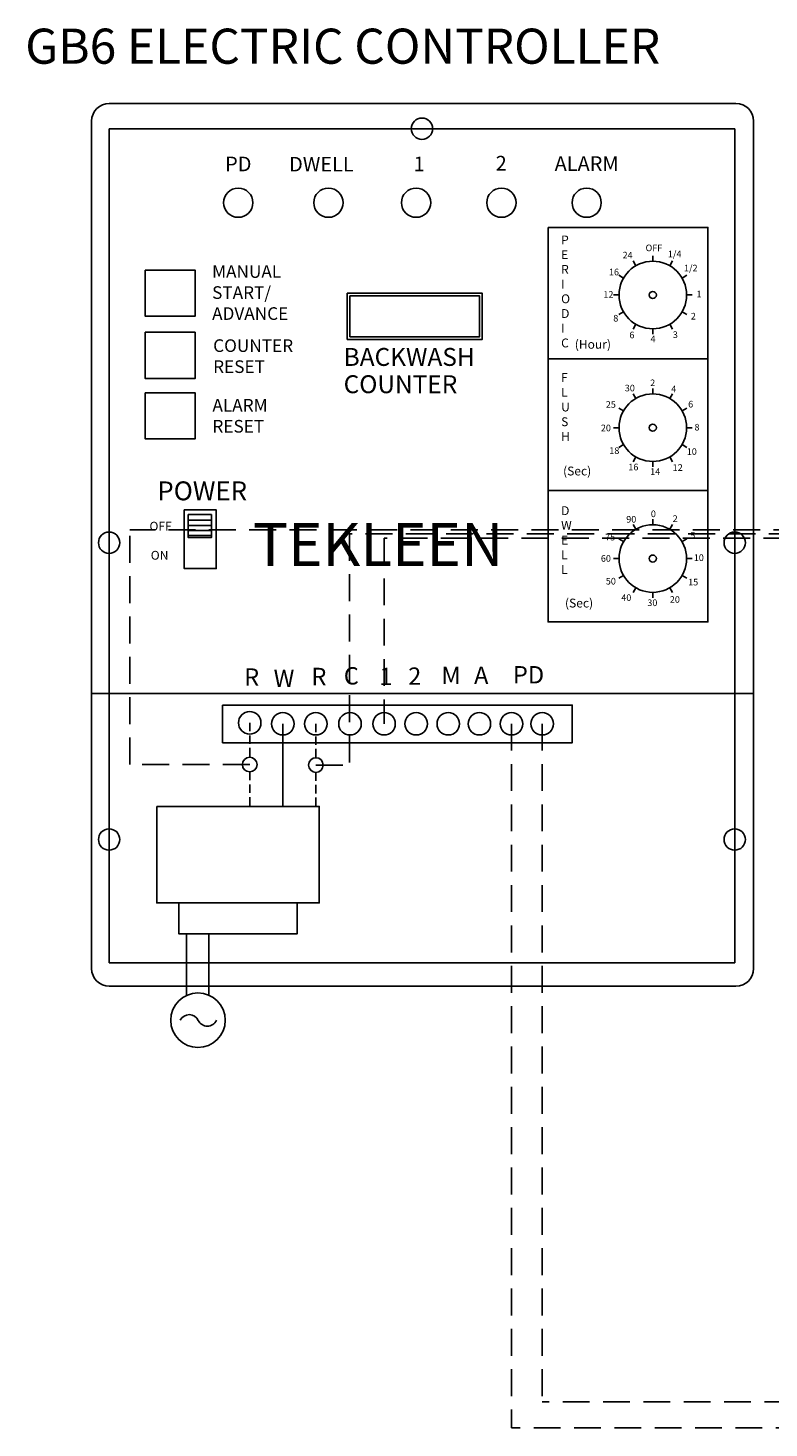
# Model space of a CAD drawing. Extents: x 88 to 284, y 95 to 248.
# Drawn here: x 165 to 192, y 168 to 221 of the extents above; entities that cross this region are included whole.
import ezdxf

# ---------------------------------------------------------------- set-up
doc = ezdxf.new("R2010")
doc.units = 0
doc.header["$MEASUREMENT"] = 0
doc.linetypes.add('DASHED2', pattern=[0.375, 0.25, -0.125])
doc.linetypes.add('DASHEDX2', pattern=[1.5, 1, -0.5])
doc.layers.get('0').update_dxf_attribs({"linetype": 'CONTINUOUS'})
doc.styles.add('ROMANTICITALIC', font='romi____.pfb')

# ---------------------------------------------------------------- blocks, each defined once
blk = doc.blocks.new('A$C23C314AA')
for p, q in [((-107.115, -51.182), (-88.472, -51.182)), ((-107.64, -76.914), (-107.64, -51.707)), ((-107.118, -76.747), (-107.118, -51.934)), ((-107.118, -51.934), (-88.508, -51.934)), ((-88.508, -51.934), (-88.508, -76.747)), ((-87.947, -51.707), (-87.947, -76.914))]:
    blk.add_line(p, q)
at = {"color": 0}
for p, q in [((-90.945, -55.71), (-90.945, -55.874)), ((-91.447, -56.009), (-91.529, -55.866)), ((-90.36, -55.866), (-90.442, -56.009)), ((-91.815, -56.376), (-91.957, -56.294)), ((-89.932, -56.294), (-90.075, -56.376)), ((-91.949, -56.879), (-92.114, -56.879)), ((-89.776, -56.879), (-89.94, -56.879)), ((-91.815, -57.381), (-91.957, -57.463)), ((-89.932, -57.463), (-90.075, -57.381)), ((-91.447, -57.749), (-91.529, -57.891)), ((-90.945, -57.883), (-90.945, -58.048)), ((-90.36, -57.891), (-90.442, -57.749)), ((-91.447, -59.956), (-91.529, -59.814)), ((-90.945, -59.657), (-90.945, -59.822)), ((-90.36, -59.814), (-90.442, -59.956)), ((-91.815, -60.324), (-91.957, -60.242)), ((-89.932, -60.242), (-90.075, -60.324)), ((-91.949, -60.826), (-92.114, -60.826)), ((-89.776, -60.826), (-89.94, -60.826)), ((-91.815, -61.329), (-91.957, -61.411)), ((-89.932, -61.411), (-90.075, -61.329)), ((-91.447, -61.696), (-91.529, -61.839)), ((-90.945, -61.831), (-90.945, -61.995)), ((-90.36, -61.839), (-90.442, -61.696)), ((-104.765, -63.573), (-104.076, -63.573)), ((-91.447, -63.848), (-91.529, -63.706)), ((-90.945, -63.55), (-90.945, -63.714)), ((-90.36, -63.706), (-90.442, -63.848)), ((-104.765, -63.731), (-104.076, -63.731)), ((-104.765, -63.883), (-104.076, -63.883)), ((-104.765, -64.03), (-104.076, -64.03)), ((-91.815, -64.216), (-91.957, -64.134)), ((-89.932, -64.134), (-90.075, -64.216)), ((-91.949, -64.719), (-92.114, -64.719)), ((-89.776, -64.719), (-89.94, -64.719)), ((-91.815, -65.221), (-91.957, -65.303)), ((-89.932, -65.303), (-90.075, -65.221)), ((-91.447, -65.589), (-91.529, -65.731)), ((-90.945, -65.723), (-90.945, -65.887)), ((-90.36, -65.731), (-90.442, -65.589)), ((-87.928, -68.735), (-107.64, -68.735)), ((-101.952, -69.632), (-101.952, -72.09)), ((-104.813, -77.715), (-104.813, -75.877)), ((-104.156, -77.707), (-104.156, -75.877)), ((-88.508, -76.747), (-107.118, -76.747)), ((-88.472, -77.439), (-107.115, -77.439))]:
    blk.add_line(p, q, dxfattribs=at)
at = {"color": 0, "linetype": 'DASHED2'}
for p, q in [((-102.937, -69.603), (-102.937, -70.629)), ((-100.968, -69.632), (-100.968, -70.643)), ((-102.937, -71.064), (-102.937, -72.09)), ((-100.968, -71.078), (-100.968, -72.09))]:
    blk.add_line(p, q, dxfattribs=at)
at = {"color": 0}
for points in [[(-94.061, -54.87), (-94.061, -58.781), (-89.303, -58.781), (-89.303, -54.87)], [(-106.043, -56.139), (-106.043, -57.513), (-104.563, -57.513), (-104.563, -56.139)], [(-100.036, -56.826), (-100.036, -58.2), (-96.018, -58.2), (-96.018, -56.826)], [(-99.958, -56.905), (-99.958, -58.121), (-96.097, -58.121), (-96.097, -56.905)], [(-106.043, -57.989), (-106.043, -59.363), (-104.563, -59.363), (-104.563, -57.989)], [(-94.061, -58.781), (-94.061, -62.693), (-89.303, -62.693), (-89.303, -58.781)], [(-106.043, -59.786), (-106.043, -61.16), (-104.563, -61.16), (-104.563, -59.786)], [(-94.061, -62.693), (-94.061, -66.604), (-89.303, -66.604), (-89.303, -62.693)], [(-104.886, -63.274), (-104.886, -65.018), (-103.934, -65.018), (-103.934, -63.274)], [(-104.763, -63.41), (-104.763, -64.097), (-104.076, -64.097), (-104.076, -63.41)], [(-103.745, -69.078), (-103.745, -70.197), (-93.34, -70.197), (-93.34, -69.078)], [(-105.703, -72.09), (-105.703, -74.963), (-100.869, -74.963), (-100.869, -72.09)]]:
    blk.add_lwpolyline(points, close=True, dxfattribs=at)
blk.add_lwpolyline([(-105.05, -74.963), (-105.05, -75.877), (-101.522, -75.877), (-101.522, -74.963)], dxfattribs=at)
for centre, radius in [((-97.813, -51.934), 0.317), ((-103.278, -54.133), 0.435), ((-100.596, -54.133), 0.435), ((-97.986, -54.133), 0.435), ((-95.449, -54.133), 0.435), ((-92.912, -54.133), 0.435)]:
    blk.add_circle(centre, radius)
for centre, radius in [((-90.945, -56.879), 1.005), ((-90.945, -56.879), 0.106), ((-90.945, -60.826), 1.005), ((-90.945, -60.826), 0.106), ((-90.945, -64.719), 1.005), ((-107.119, -64.249), 0.317), ((-88.507, -64.249), 0.317), ((-90.945, -64.719), 0.106), ((-102.937, -69.603), 0.335), ((-101.952, -69.632), 0.335), ((-100.968, -69.632), 0.335), ((-99.954, -69.632), 0.335), ((-98.94, -69.632), 0.335), ((-97.984, -69.632), 0.335), ((-97.029, -69.632), 0.335), ((-96.104, -69.632), 0.335), ((-95.149, -69.632), 0.335), ((-94.235, -69.632), 0.335), ((-107.119, -73.076), 0.317), ((-88.507, -73.076), 0.317), ((-104.476, -78.452), 0.811)]:
    blk.add_circle(centre, radius, dxfattribs=at)
at = {"color": 7}
for centre in [(-102.937, -70.846), (-100.968, -70.861)]:
    blk.add_circle(centre, 0.218, dxfattribs=at)
for centre, start, end in [((-107.115, -51.707), 90, 180), ((-88.472, -51.707), 0, 90)]:
    blk.add_arc(centre, 0.525, start, end)
at = {"color": 0}
for centre, radius, start, end in [((-107.115, -76.914), 0.525, 180, 270), ((-88.472, -76.914), 0.525, 270, 0), ((-104.735, -78.582), 0.296, 25, 153.9421), ((-104.198, -78.332), 0.296, 205, 336.0488)]:
    blk.add_arc(centre, radius, start, end, dxfattribs=at)
for s, height, p in [('GB6 ELECTRIC CONTROLLER', 1.04418, (-109.615, -50)), ('PD', 0.4349, (-103.668, -53.199)), ('DWELL', 0.4349, (-101.765, -53.205)), ('1', 0.435, (-98.061, -53.196)), ('2', 0.435, (-95.62, -53.176)), ('ALARM', 0.4349, (-93.865, -53.188))]:
    blk.add_text(s, height=height).set_placement(p)
for s, height, p in [('P', 0.263, (-93.672, -55.374)), ('OFF', 0.1969, (-91.16, -55.576)), ('E', 0.263, (-93.672, -55.811)), ('24', 0.1969, (-91.843, -55.792)), ('1/4', 0.1969, (-90.496, -55.756)), ('MANUAL', 0.3752, (-104.056, -56.368)), ('R', 0.263, (-93.672, -56.249)), ('16', 0.1969, (-92.249, -56.294)), ('1/2', 0.1969, (-90.016, -56.177)), ('START/', 0.3752, (-104.056, -56.994)), ('I', 0.263, (-93.672, -56.687)), ('O', 0.263, (-93.672, -57.124)), ('12', 0.1969, (-92.415, -56.962)), ('1', 0.197, (-89.647, -56.948)), ('ADVANCE', 0.3752, (-104.056, -57.619)), ('D', 0.263, (-93.672, -57.562)), ('8', 0.197, (-92.12, -57.667)), ('2', 0.197, (-89.813, -57.608)), ('I', 0.263, (-93.672, -57.999)), ('COUNTER', 0.3752, (-104.024, -58.573)), ('C', 0.263, (-93.672, -58.437)), ('(Hour)', 0.2626, (-93.266, -58.477)), ('6', 0.197, (-91.64, -58.168)), ('4', 0.197, (-91.013, -58.283)), ('3', 0.197, (-90.348, -58.158)), ('BACKWASH ', 0.5332, (-100.142, -58.988)), ('RESET', 0.3752, (-104.024, -59.198)), ('COUNTER', 0.5332, (-100.142, -59.8)), ('F', 0.263, (-93.672, -59.467)), ('30', 0.1969, (-91.777, -59.746)), ('2', 0.197, (-91.023, -59.59)), ('L', 0.263, (-93.672, -59.904)), ('4', 0.197, (-90.395, -59.771)), ('ALARM', 0.3752, (-104.046, -60.347)), ('U', 0.263, (-93.672, -60.342)), ('25', 0.1969, (-92.342, -60.234)), ('6', 0.197, (-89.892, -60.225)), ('RESET', 0.3752, (-104.046, -60.972)), ('S', 0.263, (-93.672, -60.78)), ('20', 0.1969, (-92.489, -60.932)), ('8', 0.197, (-89.704, -60.909)), ('H', 0.263, (-93.672, -61.217)), ('18', 0.1969, (-92.238, -61.608)), ('10', 0.1969, (-89.934, -61.635)), ('(Sec)', 0.2626, (-93.614, -62.246)), ('16', 0.1969, (-91.672, -62.096)), ('14', 0.1969, (-91.023, -62.229)), ('12', 0.1969, (-90.353, -62.11)), ('POWER', 0.5624, (-105.684, -62.986)), ('D', 0.263, (-93.672, -63.426)), ('0', 0.197, (-91.002, -63.486)), ('OFF', 0.2626, (-105.919, -63.888)), ('W', 0.263, (-93.672, -63.863)), ('90', 0.1969, (-91.735, -63.65)), ('2', 0.197, (-90.353, -63.629)), ('E', 0.263, (-93.672, -64.301)), ('75', 0.1969, (-92.363, -64.18)), ('5', 0.197, (-89.829, -64.129)), ('ON', 0.2626, (-105.881, -64.753)), ('L', 0.263, (-93.672, -64.739)), ('L', 0.263, (-93.672, -65.176)), ('60', 0.1969, (-92.489, -64.814)), ('10', 0.1969, (-89.725, -64.792)), ('50', 0.1969, (-92.342, -65.491)), ('15', 0.1969, (-89.892, -65.518)), ('40', 0.1969, (-91.882, -65.979)), ('(Sec)', 0.2626, (-93.557, -66.174)), ('30', 0.1969, (-91.107, -66.132)), ('20', 0.1969, (-90.437, -66.034)), ('R', 0.516, (-103.103, -68.501)), ('W', 0.516, (-102.226, -68.537)), ('R', 0.516, (-101.103, -68.485)), ('C', 0.516, (-100.139, -68.465)), ('1', 0.516, (-99.08, -68.484)), ('2', 0.516, (-98.223, -68.474)), ('M', 0.516, (-97.233, -68.455)), ('A', 0.516, (-96.263, -68.45)), ('PD', 0.5165, (-95.108, -68.434))]:
    blk.add_text(s, height=height, dxfattribs=at).set_placement(p)
at = {"color": 0, "style": 'ROMANTICITALIC'}
blk.add_text('TEKLEEN', height=1.2761, dxfattribs=at).set_placement((-102.839, -64.936))

msp = doc.modelspace()

# ---------------------------------------------------------------- linework, layer by layer
at = {"color": 7, "linetype": 'DASHEDX2'}
for p, q in [((221.829, 201.878), (168.394, 201.878)), ((168.394, 193.148), (168.394, 201.878)), ((176.562, 201.725), (176.562, 193.13)), ((221.654, 201.725), (176.562, 201.725)), ((177.844, 201.57), (177.844, 194.666)), ((221.461, 201.57), (177.844, 201.57)), ((182.583, 194.666), (182.583, 168.48)), ((183.725, 194.666), (183.725, 169.456)), ((172.848, 193.148), (168.394, 193.148)), ((175.309, 193.13), (176.562, 193.13)), ((197.487, 169.456), (183.725, 169.456)), ((197.908, 168.48), (182.583, 168.48))]:
    msp.add_line(p, q, dxfattribs=at)

# ---------------------------------------------------------------- block references
at = {"color": 7, "xscale": 1.25, "yscale": 1.25, "zscale": 1.25}
msp.add_blockref('A$C23C314AA', (301.519, 281.706), dxfattribs=at)

doc.saveas('drawing.dxf')
